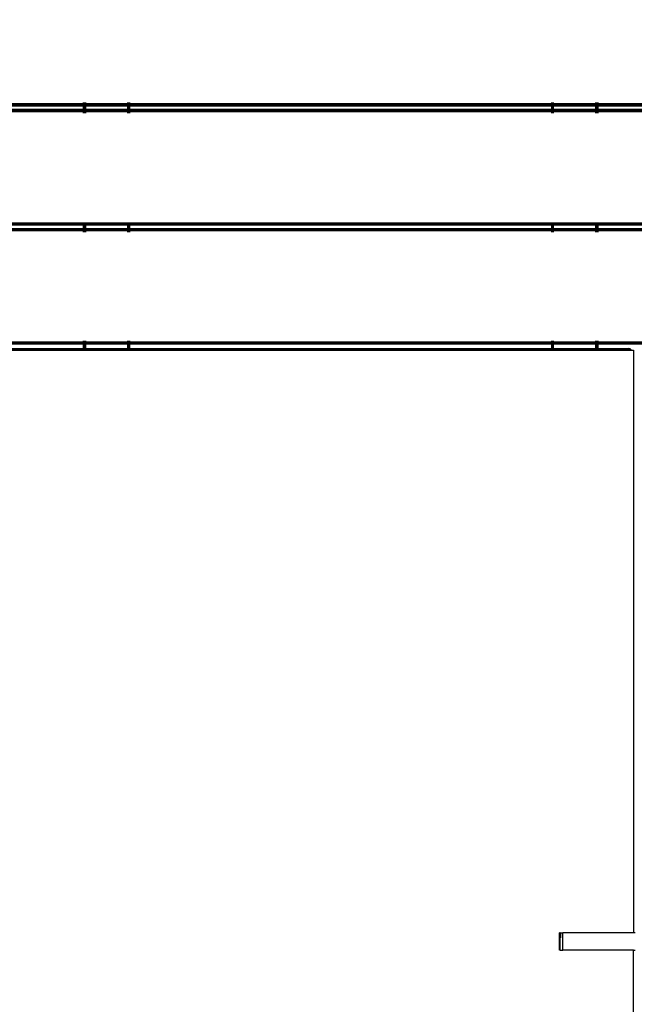
# Model space of a CAD drawing. Units: millimetres. Extents: x 1467 to 17512, y -626 to 11523.
# Drawn here: x 7089 to 7621, y 4780 to 5632 of the extents above; entities that cross this region are included whole.
import ezdxf

# ---------------------------------------------------------------- set-up
doc = ezdxf.new("R2010")
doc.units = ezdxf.units.MM
doc.layers.add('размеры', color=94, linetype='Continuous')
doc.dimstyles.get("Standard").update_dxf_attribs({"dimtxt": 1, "dimasz": 0.18, "dimexe": 0.18, "dimexo": 0.0625, "dimgap": 0.09, "dimtad": 0, "dimtih": 1, "dimtoh": 1, "dimdec": 0, "dimzin": 0, "dimdsep": 46, "dimtxsty": 'Standard', "dimcen": 0.09, "dimadec": 0, "dimazin": 0, "dimtfac": 1, "dimtdec": 4, "dimtofl": 0, "dimtmove": 0, "dimatfit": 3, "dimfxl": 1, "dimtolj": 1, "dimtzin": 0, "dimarcsym": 0})

# ---------------------------------------------------------------- blocks, each defined once
blk = doc.blocks.new('*D15')
at = {"layer": 'Defpoints', "color": 0}
for p in [(4492.06, 10003.22), (8642.77, -625.97), (17322.56, -625.97)]:
    blk.add_point(p, dxfattribs=at)
at = {"layer": 'размеры', "color": 0, "lineweight": -2}
for p, q in [((4498.31, 10003.22), (17340.56, 10003.22)), ((17322.56, 9985.22), (17322.56, 4747.62)), ((17322.56, -607.97), (17322.56, 4629.62)), ((8649.02, -625.97), (17340.56, -625.97))]:
    blk.add_line(p, q, dxfattribs=at)
at = {"layer": 'размеры', "color": 0}
for points in [[(17325.56, 9985.22), (17319.56, 9985.22), (17322.56, 10003.22)], [(17319.56, -607.97), (17325.56, -607.97), (17322.56, -625.97)]]:
    blk.add_solid(points, dxfattribs=at)
at = {"layer": 'размеры', "color": 0, "ltscale": 100, "insert": (17322.56, 4688.62), "char_height": 100, "attachment_point": 5}
blk.add_mtext('\\A1;10630', dxfattribs=at)
blk = doc.blocks.new('*D17')
at = {"layer": 'Defpoints', "color": 0}
for p in [(4959.82, 8094.61), (9745.07, 874.03), (16545.07, 874.03)]:
    blk.add_point(p, dxfattribs=at)
at = {"layer": 'размеры', "color": 0, "lineweight": -2}
for p, q in [((4966.07, 8094.61), (16563.07, 8094.61)), ((16545.07, 8076.61), (16545.07, 4543.32)), ((16545.07, 892.03), (16545.07, 4425.32)), ((9751.32, 874.03), (16563.07, 874.03))]:
    blk.add_line(p, q, dxfattribs=at)
at = {"layer": 'размеры', "color": 0}
for points in [[(16548.07, 8076.61), (16542.07, 8076.61), (16545.07, 8094.61)], [(16542.07, 892.03), (16548.07, 892.03), (16545.07, 874.03)]]:
    blk.add_solid(points, dxfattribs=at)
at = {"layer": 'размеры', "color": 0, "ltscale": 100, "insert": (16545.07, 4484.32), "char_height": 100, "attachment_point": 5}
blk.add_mtext('\\A1;7225', dxfattribs=at)
blk = doc.blocks.new('*D19')
at = {"layer": 'Defpoints', "color": 0}
for p in [(15816.55, 11457.81), (1467.43, 4834.69), (15816.55, 4834.69)]:
    blk.add_point(p, dxfattribs=at)
at = {"layer": 'размеры', "color": 0, "lineweight": -2}
for p, q in [((1467.43, 4840.94), (1467.43, 11475.81)), ((15816.55, 4840.94), (15816.55, 11475.81)), ((1485.43, 11457.81), (8424.65, 11457.81)), ((15798.55, 11457.81), (8859.32, 11457.81))]:
    blk.add_line(p, q, dxfattribs=at)
at = {"layer": 'размеры', "color": 0}
for points in [[(1485.43, 11460.81), (1485.43, 11454.81), (1467.43, 11457.81)], [(15798.55, 11454.81), (15798.55, 11460.81), (15816.55, 11457.81)]]:
    blk.add_solid(points, dxfattribs=at)
at = {"layer": 'размеры', "color": 0, "ltscale": 100, "insert": (8641.99, 11457.81), "char_height": 100, "attachment_point": 5}
blk.add_mtext('\\A1;14350', dxfattribs=at)
blk = doc.blocks.new('*D21')
at = {"layer": 'Defpoints', "color": 0}
for p in [(14619.06, 10877.19), (14619.06, 4877.19), (2967.7, 4781.89)]:
    blk.add_point(p, dxfattribs=at)
at = {"layer": 'размеры', "color": 0, "lineweight": -2}
for p, q in [((2967.7, 4788.14), (2967.7, 10895.19)), ((14619.06, 4883.44), (14619.06, 10895.19)), ((2985.7, 10877.19), (8584.38, 10877.19)), ((14601.06, 10877.19), (9002.38, 10877.19))]:
    blk.add_line(p, q, dxfattribs=at)
at = {"layer": 'размеры', "color": 0}
for points in [[(2985.7, 10880.19), (2985.7, 10874.19), (2967.7, 10877.19)], [(14601.06, 10874.19), (14601.06, 10880.19), (14619.06, 10877.19)]]:
    blk.add_solid(points, dxfattribs=at)
at = {"layer": 'размеры', "color": 0, "ltscale": 100, "insert": (8793.38, 10877.19), "char_height": 100, "attachment_point": 5}
blk.add_mtext('\\A1;11675', dxfattribs=at)

msp = doc.modelspace()

# ---------------------------------------------------------------- linework, layer by layer
for p, q in [((7144.47, 5559.04), (7079.47, 5559.04)), ((7144.47, 5558.69), (7079.47, 5558.69)), ((7144.47, 5558.07), (7079.47, 5558.07)), ((7144.47, 5557.59), (7079.47, 5557.59)), ((7144.47, 5557.42), (7079.47, 5557.42)), ((7144.47, 5557.19), (7079.47, 5557.19)), ((7144.47, 5554.19), (7079.47, 5554.19)), ((7144.47, 5553.96), (7079.47, 5553.96)), ((7144.47, 5553.31), (7079.47, 5553.31)), ((7144.47, 5552.69), (7079.47, 5552.69)), ((7144.47, 5552.34), (7079.47, 5552.34)), ((7144.47, 5559.04), (7144.47, 5560.19)), ((7144.47, 5558.69), (7144.47, 5559.04)), ((7144.87, 5559.04), (7144.47, 5559.04)), ((7144.47, 5558.07), (7144.47, 5558.69)), ((7144.87, 5558.69), (7144.47, 5558.69)), ((7144.47, 5557.59), (7144.47, 5558.07)), ((7144.87, 5558.07), (7144.47, 5558.07)), ((7144.47, 5557.42), (7144.47, 5557.59)), ((7144.87, 5557.59), (7144.47, 5557.59)), ((7144.47, 5557.19), (7144.47, 5557.42)), ((7144.87, 5557.42), (7144.47, 5557.42)), ((7144.47, 5554.19), (7144.47, 5557.19)), ((7144.87, 5557.19), (7144.47, 5557.19)), ((7144.47, 5553.96), (7144.47, 5554.19)), ((7144.87, 5554.19), (7144.47, 5554.19)), ((7144.87, 5553.96), (7144.47, 5553.96)), ((7144.47, 5552.69), (7144.47, 5553.31)), ((7144.87, 5553.31), (7144.47, 5553.31)), ((7144.47, 5552.34), (7144.47, 5552.69)), ((7144.87, 5552.69), (7144.47, 5552.69)), ((7144.47, 5551.19), (7144.47, 5552.34)), ((7144.87, 5552.34), (7144.47, 5552.34)), ((7144.87, 5560.19), (7144.87, 5559.04)), ((7144.87, 5559.04), (7144.87, 5558.69)), ((7145.97, 5559.04), (7144.87, 5559.04)), ((7144.87, 5558.69), (7144.87, 5558.07)), ((7145.97, 5558.69), (7144.87, 5558.69)), ((7144.87, 5558.07), (7144.87, 5557.59)), ((7145.97, 5558.07), (7144.87, 5558.07)), ((7144.87, 5557.59), (7144.87, 5557.42)), ((7145.97, 5557.59), (7144.87, 5557.59)), ((7144.87, 5557.42), (7144.87, 5557.19)), ((7145.97, 5557.42), (7144.87, 5557.42)), ((7144.87, 5557.19), (7144.87, 5554.19)), ((7145.97, 5557.19), (7144.87, 5557.19)), ((7144.87, 5554.19), (7144.87, 5553.96)), ((7145.97, 5554.19), (7144.87, 5554.19)), ((7145.97, 5553.96), (7144.87, 5553.96)), ((7144.87, 5553.31), (7144.87, 5552.69)), ((7145.97, 5553.31), (7144.87, 5553.31)), ((7144.87, 5552.69), (7144.87, 5552.34)), ((7145.97, 5552.69), (7144.87, 5552.69)), ((7144.87, 5552.34), (7144.87, 5551.19)), ((7145.97, 5552.34), (7144.87, 5552.34)), ((7145.97, 5560.19), (7145.97, 5559.04)), ((7145.97, 5559.04), (7145.97, 5558.69)), ((7146.6, 5559.04), (7145.97, 5559.04)), ((7145.97, 5558.69), (7145.97, 5558.07)), ((7146.6, 5558.69), (7145.97, 5558.69)), ((7145.97, 5558.07), (7145.97, 5557.59)), ((7146.6, 5558.07), (7145.97, 5558.07)), ((7145.97, 5557.59), (7145.97, 5557.42)), ((7146.6, 5557.59), (7145.97, 5557.59)), ((7145.97, 5557.42), (7145.97, 5557.19)), ((7146.6, 5557.42), (7145.97, 5557.42)), ((7145.97, 5557.19), (7145.97, 5554.19)), ((7146.6, 5557.19), (7145.97, 5557.19)), ((7145.97, 5554.19), (7145.97, 5553.96)), ((7146.61, 5554.19), (7145.97, 5554.19)), ((7146.61, 5553.96), (7145.97, 5553.96)), ((7145.97, 5553.31), (7145.97, 5552.69)), ((7146.61, 5553.31), (7145.97, 5553.31)), ((7145.97, 5552.69), (7145.97, 5552.34)), ((7146.61, 5552.69), (7145.97, 5552.69)), ((7145.97, 5552.34), (7145.97, 5551.19)), ((7146.61, 5552.34), (7145.97, 5552.34)), ((7146.6, 5559.04), (7146.6, 5560.19)), ((7146.6, 5558.69), (7146.6, 5559.04)), ((7182.97, 5559.04), (7146.6, 5559.04)), ((7146.6, 5558.07), (7146.6, 5558.69)), ((7182.97, 5558.69), (7146.6, 5558.69)), ((7146.6, 5557.59), (7146.6, 5558.07)), ((7182.97, 5558.07), (7146.6, 5558.07)), ((7146.6, 5557.42), (7146.6, 5557.59)), ((7182.97, 5557.59), (7146.6, 5557.59)), ((7146.6, 5557.19), (7146.6, 5557.42)), ((7182.97, 5557.42), (7146.6, 5557.42)), ((7146.61, 5554.19), (7146.6, 5557.19)), ((7182.97, 5557.19), (7146.6, 5557.19)), ((7146.61, 5553.96), (7146.61, 5554.19)), ((7182.97, 5554.19), (7146.61, 5554.19)), ((7182.97, 5553.96), (7146.61, 5553.96)), ((7146.61, 5552.69), (7146.61, 5553.31)), ((7182.97, 5553.31), (7146.61, 5553.31)), ((7146.61, 5552.34), (7146.61, 5552.69)), ((7182.97, 5552.69), (7146.61, 5552.69)), ((7146.61, 5551.19), (7146.61, 5552.34)), ((7182.97, 5552.34), (7146.61, 5552.34)), ((7182.97, 5559.04), (7182.97, 5560.19)), ((7182.97, 5558.69), (7182.97, 5559.04)), ((7184.06, 5559.04), (7182.97, 5559.04)), ((7182.97, 5558.07), (7182.97, 5558.69)), ((7184.06, 5558.69), (7182.97, 5558.69)), ((7182.97, 5557.59), (7182.97, 5558.07)), ((7184.06, 5558.07), (7182.97, 5558.07)), ((7182.97, 5557.42), (7182.97, 5557.59)), ((7184.06, 5557.59), (7182.97, 5557.59)), ((7182.97, 5557.19), (7182.97, 5557.42)), ((7184.06, 5557.42), (7182.97, 5557.42)), ((7182.97, 5554.19), (7182.97, 5557.19)), ((7184.06, 5557.19), (7182.97, 5557.19)), ((7182.97, 5553.96), (7182.97, 5554.19)), ((7184.06, 5554.19), (7182.97, 5554.19)), ((7184.06, 5553.96), (7182.97, 5553.96)), ((7182.97, 5552.69), (7182.97, 5553.31)), ((7184.06, 5553.31), (7182.97, 5553.31)), ((7182.97, 5552.34), (7182.97, 5552.69)), ((7184.06, 5552.69), (7182.97, 5552.69)), ((7182.97, 5551.19), (7182.97, 5552.34)), ((7184.06, 5552.34), (7182.97, 5552.34)), ((7184.06, 5559.04), (7184.06, 5560.19)), ((7184.06, 5558.69), (7184.06, 5559.04)), ((7184.47, 5559.04), (7184.06, 5559.04)), ((7184.06, 5558.07), (7184.06, 5558.69)), ((7184.47, 5558.69), (7184.06, 5558.69)), ((7184.06, 5557.59), (7184.06, 5558.07)), ((7184.47, 5558.07), (7184.06, 5558.07)), ((7184.06, 5557.42), (7184.06, 5557.59)), ((7184.47, 5557.59), (7184.06, 5557.59)), ((7184.06, 5557.19), (7184.06, 5557.42)), ((7184.47, 5557.42), (7184.06, 5557.42)), ((7184.06, 5554.19), (7184.06, 5557.19)), ((7184.47, 5557.19), (7184.06, 5557.19)), ((7184.06, 5553.96), (7184.06, 5554.19)), ((7184.47, 5554.19), (7184.06, 5554.19)), ((7184.47, 5553.96), (7184.06, 5553.96)), ((7184.06, 5552.69), (7184.06, 5553.31)), ((7184.47, 5553.31), (7184.06, 5553.31)), ((7184.06, 5552.34), (7184.06, 5552.69)), ((7184.47, 5552.69), (7184.06, 5552.69)), ((7184.06, 5551.19), (7184.06, 5552.34)), ((7184.47, 5552.34), (7184.06, 5552.34)), ((7184.47, 5560.19), (7184.47, 5559.04)), ((7184.47, 5559.04), (7184.47, 5558.69)), ((7549.47, 5559.04), (7184.47, 5559.04)), ((7184.47, 5558.69), (7184.47, 5558.07)), ((7549.47, 5558.69), (7184.47, 5558.69)), ((7184.47, 5558.07), (7184.47, 5557.59)), ((7549.47, 5558.07), (7184.47, 5558.07)), ((7184.47, 5557.59), (7184.47, 5557.42)), ((7549.47, 5557.59), (7184.47, 5557.59)), ((7184.47, 5557.42), (7184.47, 5557.19)), ((7549.47, 5557.42), (7184.47, 5557.42)), ((7184.47, 5557.19), (7184.47, 5554.19)), ((7549.47, 5557.19), (7184.47, 5557.19)), ((7184.47, 5554.19), (7184.47, 5553.96)), ((7549.47, 5554.19), (7184.47, 5554.19)), ((7549.47, 5553.96), (7184.47, 5553.96)), ((7184.47, 5553.31), (7184.47, 5552.69)), ((7549.47, 5553.31), (7184.47, 5553.31)), ((7184.47, 5552.69), (7184.47, 5552.34)), ((7549.47, 5552.69), (7184.47, 5552.69)), ((7184.47, 5552.34), (7184.47, 5551.19)), ((7549.47, 5552.34), (7184.47, 5552.34)), ((7549.47, 5560.19), (7549.47, 5559.04)), ((7549.47, 5559.04), (7549.47, 5558.69)), ((7549.87, 5559.04), (7549.47, 5559.04)), ((7549.47, 5558.69), (7549.47, 5558.07)), ((7549.87, 5558.69), (7549.47, 5558.69)), ((7549.47, 5558.07), (7549.47, 5557.59)), ((7549.87, 5558.07), (7549.47, 5558.07)), ((7549.47, 5557.59), (7549.47, 5557.42)), ((7549.87, 5557.59), (7549.47, 5557.59)), ((7549.47, 5557.42), (7549.47, 5557.19)), ((7549.87, 5557.42), (7549.47, 5557.42)), ((7549.47, 5557.19), (7549.47, 5554.19)), ((7549.87, 5557.19), (7549.47, 5557.19)), ((7549.47, 5554.19), (7549.47, 5553.96)), ((7549.87, 5554.19), (7549.47, 5554.19)), ((7549.87, 5553.96), (7549.47, 5553.96)), ((7549.47, 5553.31), (7549.47, 5552.69)), ((7549.87, 5553.31), (7549.47, 5553.31)), ((7549.47, 5552.69), (7549.47, 5552.34)), ((7549.87, 5552.69), (7549.47, 5552.69)), ((7549.47, 5552.34), (7549.47, 5551.19)), ((7549.87, 5552.34), (7549.47, 5552.34)), ((7549.87, 5560.19), (7549.87, 5559.04)), ((7549.87, 5559.04), (7549.87, 5558.69)), ((7550.97, 5559.04), (7549.87, 5559.04)), ((7549.87, 5558.69), (7549.87, 5558.07)), ((7550.97, 5558.69), (7549.87, 5558.69)), ((7549.87, 5558.07), (7549.87, 5557.59)), ((7550.97, 5558.07), (7549.87, 5558.07)), ((7549.87, 5557.59), (7549.87, 5557.42)), ((7550.97, 5557.59), (7549.87, 5557.59)), ((7549.87, 5557.42), (7549.87, 5557.19)), ((7550.97, 5557.42), (7549.87, 5557.42)), ((7549.87, 5557.19), (7549.87, 5554.19)), ((7550.97, 5557.19), (7549.87, 5557.19)), ((7549.87, 5554.19), (7549.87, 5553.96)), ((7550.97, 5554.19), (7549.87, 5554.19)), ((7550.97, 5553.96), (7549.87, 5553.96)), ((7549.87, 5553.31), (7549.87, 5552.69)), ((7550.97, 5553.31), (7549.87, 5553.31)), ((7549.87, 5552.69), (7549.87, 5552.34)), ((7550.97, 5552.69), (7549.87, 5552.69)), ((7549.87, 5552.34), (7549.87, 5551.19)), ((7550.97, 5552.34), (7549.87, 5552.34)), ((7550.97, 5560.19), (7550.97, 5559.04)), ((7550.97, 5559.04), (7550.97, 5558.69)), ((7587.97, 5559.04), (7550.97, 5559.04)), ((7550.97, 5558.69), (7550.97, 5558.07)), ((7587.97, 5558.69), (7550.97, 5558.69)), ((7550.97, 5558.07), (7550.97, 5557.59)), ((7587.97, 5558.07), (7550.97, 5558.07)), ((7550.97, 5557.59), (7550.97, 5557.42)), ((7587.97, 5557.59), (7550.97, 5557.59)), ((7550.97, 5557.42), (7550.97, 5557.19)), ((7587.97, 5557.42), (7550.97, 5557.42)), ((7550.97, 5557.19), (7550.97, 5554.19)), ((7587.97, 5557.19), (7550.97, 5557.19)), ((7550.97, 5554.19), (7550.97, 5553.96)), ((7587.97, 5554.19), (7550.97, 5554.19)), ((7587.97, 5553.96), (7550.97, 5553.96)), ((7550.97, 5553.31), (7550.97, 5552.69)), ((7587.97, 5553.31), (7550.97, 5553.31)), ((7550.97, 5552.69), (7550.97, 5552.34)), ((7587.97, 5552.69), (7550.97, 5552.69)), ((7550.97, 5552.34), (7550.97, 5551.19)), ((7587.97, 5552.34), (7550.97, 5552.34)), ((7587.97, 5559.04), (7587.97, 5560.19)), ((7587.97, 5558.69), (7587.97, 5559.04)), ((7588.87, 5559.04), (7587.97, 5559.04)), ((7587.97, 5558.07), (7587.97, 5558.69)), ((7588.87, 5558.69), (7587.97, 5558.69)), ((7587.97, 5557.59), (7587.97, 5558.07)), ((7588.87, 5558.07), (7587.97, 5558.07)), ((7587.97, 5557.42), (7587.97, 5557.59)), ((7588.87, 5557.59), (7587.97, 5557.59)), ((7587.97, 5557.19), (7587.97, 5557.42)), ((7588.87, 5557.42), (7587.97, 5557.42)), ((7587.97, 5554.19), (7587.97, 5557.19)), ((7588.87, 5557.19), (7587.97, 5557.19)), ((7587.97, 5553.96), (7587.97, 5554.19)), ((7588.87, 5554.19), (7587.97, 5554.19)), ((7588.87, 5553.96), (7587.97, 5553.96)), ((7587.97, 5552.69), (7587.97, 5553.31)), ((7588.87, 5553.31), (7587.97, 5553.31)), ((7587.97, 5552.34), (7587.97, 5552.69)), ((7588.87, 5552.69), (7587.97, 5552.69)), ((7587.97, 5551.19), (7587.97, 5552.34)), ((7588.87, 5552.34), (7587.97, 5552.34)), ((7588.87, 5560.19), (7588.87, 5559.04)), ((7588.87, 5559.04), (7588.87, 5558.69)), ((7589.06, 5559.04), (7588.87, 5559.04)), ((7588.87, 5558.69), (7588.87, 5558.07)), ((7589.06, 5558.69), (7588.87, 5558.69)), ((7588.87, 5558.07), (7588.87, 5557.59)), ((7589.06, 5558.07), (7588.87, 5558.07)), ((7588.87, 5557.59), (7588.87, 5557.42)), ((7589.06, 5557.59), (7588.87, 5557.59)), ((7588.87, 5557.42), (7588.87, 5557.19)), ((7589.06, 5557.42), (7588.87, 5557.42)), ((7588.87, 5557.19), (7588.87, 5554.19)), ((7589.06, 5557.19), (7588.87, 5557.19)), ((7588.87, 5554.19), (7588.87, 5553.96)), ((7589.06, 5554.19), (7588.87, 5554.19)), ((7589.06, 5553.96), (7588.87, 5553.96)), ((7588.87, 5553.31), (7588.87, 5552.69)), ((7589.06, 5553.31), (7588.87, 5553.31)), ((7588.87, 5552.69), (7588.87, 5552.34)), ((7589.06, 5552.69), (7588.87, 5552.69)), ((7588.87, 5552.34), (7588.87, 5551.19)), ((7589.06, 5552.34), (7588.87, 5552.34)), ((7589.06, 5559.04), (7589.06, 5560.19)), ((7589.06, 5558.69), (7589.06, 5559.04)), ((7589.47, 5559.04), (7589.06, 5559.04)), ((7589.06, 5558.07), (7589.06, 5558.69)), ((7589.47, 5558.69), (7589.06, 5558.69)), ((7589.06, 5557.59), (7589.06, 5558.07)), ((7589.47, 5558.07), (7589.06, 5558.07)), ((7589.06, 5557.42), (7589.06, 5557.59)), ((7589.47, 5557.59), (7589.06, 5557.59)), ((7589.06, 5557.19), (7589.06, 5557.42)), ((7589.47, 5557.42), (7589.06, 5557.42)), ((7589.06, 5554.19), (7589.06, 5557.19)), ((7589.47, 5557.19), (7589.06, 5557.19)), ((7589.06, 5553.96), (7589.06, 5554.19)), ((7589.47, 5554.19), (7589.06, 5554.19)), ((7589.47, 5553.96), (7589.06, 5553.96)), ((7589.06, 5552.69), (7589.06, 5553.31)), ((7589.47, 5553.31), (7589.06, 5553.31)), ((7589.06, 5552.34), (7589.06, 5552.69)), ((7589.47, 5552.69), (7589.06, 5552.69)), ((7589.06, 5551.19), (7589.06, 5552.34)), ((7589.47, 5552.34), (7589.06, 5552.34)), ((7589.47, 5560.19), (7589.47, 5559.04)), ((7589.47, 5559.04), (7589.47, 5558.69)), ((7654.47, 5559.04), (7589.47, 5559.04)), ((7589.47, 5558.69), (7589.47, 5558.07)), ((7654.47, 5558.69), (7589.47, 5558.69)), ((7589.47, 5558.07), (7589.47, 5557.59)), ((7654.47, 5558.07), (7589.47, 5558.07)), ((7589.47, 5557.59), (7589.47, 5557.42)), ((7654.47, 5557.59), (7589.47, 5557.59)), ((7589.47, 5557.42), (7589.47, 5557.19)), ((7654.47, 5557.42), (7589.47, 5557.42)), ((7589.47, 5557.19), (7589.47, 5554.19)), ((7654.47, 5557.19), (7589.47, 5557.19)), ((7589.47, 5554.19), (7589.47, 5553.96)), ((7654.47, 5554.19), (7589.47, 5554.19)), ((7654.47, 5553.96), (7589.47, 5553.96)), ((7589.47, 5553.31), (7589.47, 5552.69)), ((7654.47, 5553.31), (7589.47, 5553.31)), ((7589.47, 5552.69), (7589.47, 5552.34)), ((7654.47, 5552.69), (7589.47, 5552.69)), ((7589.47, 5552.34), (7589.47, 5551.19)), ((7654.47, 5552.34), (7589.47, 5552.34)), ((7144.47, 5456.04), (7079.47, 5456.04)), ((7144.47, 5455.69), (7079.47, 5455.69)), ((7144.47, 5455.07), (7079.47, 5455.07)), ((7144.47, 5454.59), (7079.47, 5454.59)), ((7144.47, 5454.42), (7079.47, 5454.42)), ((7144.47, 5454.19), (7079.47, 5454.19)), ((7144.47, 5451.19), (7079.47, 5451.19)), ((7144.47, 5450.96), (7079.47, 5450.96)), ((7144.47, 5450.79), (7079.47, 5450.79)), ((7144.47, 5450.31), (7079.47, 5450.31)), ((7144.47, 5455.69), (7144.47, 5456.04)), ((7144.87, 5456.04), (7144.47, 5456.04)), ((7144.47, 5455.07), (7144.47, 5455.69)), ((7144.87, 5455.69), (7144.47, 5455.69)), ((7144.47, 5454.59), (7144.47, 5455.07)), ((7144.87, 5455.07), (7144.47, 5455.07)), ((7144.47, 5454.42), (7144.47, 5454.59)), ((7144.87, 5454.59), (7144.47, 5454.59)), ((7144.47, 5454.19), (7144.47, 5454.42)), ((7144.87, 5454.42), (7144.47, 5454.42)), ((7144.47, 5451.19), (7144.47, 5454.19)), ((7144.87, 5454.19), (7144.47, 5454.19)), ((7144.47, 5450.96), (7144.47, 5451.19)), ((7144.87, 5451.19), (7144.47, 5451.19)), ((7144.47, 5450.79), (7144.47, 5450.96)), ((7144.87, 5450.96), (7144.47, 5450.96)), ((7144.47, 5450.31), (7144.47, 5450.79)), ((7144.87, 5450.79), (7144.47, 5450.79)), ((7144.87, 5450.31), (7144.47, 5450.31)), ((7144.87, 5456.04), (7144.87, 5455.69)), ((7145.97, 5456.04), (7144.87, 5456.04)), ((7144.87, 5455.69), (7144.87, 5455.07)), ((7145.97, 5455.69), (7144.87, 5455.69)), ((7144.87, 5455.07), (7144.87, 5454.59)), ((7145.97, 5455.07), (7144.87, 5455.07)), ((7144.87, 5454.59), (7144.87, 5454.42)), ((7145.97, 5454.59), (7144.87, 5454.59)), ((7144.87, 5454.42), (7144.87, 5454.19)), ((7145.97, 5454.42), (7144.87, 5454.42)), ((7144.87, 5454.19), (7144.87, 5451.19)), ((7145.97, 5454.19), (7144.87, 5454.19)), ((7144.87, 5451.19), (7144.87, 5450.96)), ((7145.97, 5451.19), (7144.87, 5451.19)), ((7144.87, 5450.96), (7144.87, 5450.79)), ((7145.97, 5450.96), (7144.87, 5450.96)), ((7144.87, 5450.79), (7144.87, 5450.31)), ((7145.97, 5450.79), (7144.87, 5450.79)), ((7145.97, 5450.31), (7144.87, 5450.31)), ((7145.97, 5456.04), (7145.97, 5455.69)), ((7146.65, 5456.04), (7145.97, 5456.04)), ((7145.97, 5455.69), (7145.97, 5455.07)), ((7146.65, 5455.69), (7145.97, 5455.69)), ((7145.97, 5455.07), (7145.97, 5454.59)), ((7146.65, 5455.07), (7145.97, 5455.07)), ((7145.97, 5454.59), (7145.97, 5454.42)), ((7146.65, 5454.59), (7145.97, 5454.59)), ((7145.97, 5454.42), (7145.97, 5454.19)), ((7146.65, 5454.42), (7145.97, 5454.42)), ((7145.97, 5454.19), (7145.97, 5451.19)), ((7146.65, 5454.19), (7145.97, 5454.19)), ((7145.97, 5451.19), (7145.97, 5450.96)), ((7146.65, 5451.19), (7145.97, 5451.19)), ((7145.97, 5450.96), (7145.97, 5450.79)), ((7146.65, 5450.96), (7145.97, 5450.96)), ((7145.97, 5450.79), (7145.97, 5450.31)), ((7146.65, 5450.79), (7145.97, 5450.79)), ((7146.65, 5450.31), (7145.97, 5450.31)), ((7146.65, 5455.69), (7146.65, 5456.04)), ((7182.97, 5456.04), (7146.65, 5456.04)), ((7146.65, 5455.07), (7146.65, 5455.69)), ((7182.97, 5455.69), (7146.65, 5455.69)), ((7146.65, 5454.59), (7146.65, 5455.07)), ((7182.97, 5455.07), (7146.65, 5455.07)), ((7146.65, 5454.42), (7146.65, 5454.59)), ((7182.97, 5454.59), (7146.65, 5454.59)), ((7146.65, 5454.19), (7146.65, 5454.42)), ((7182.97, 5454.42), (7146.65, 5454.42)), ((7146.65, 5451.19), (7146.65, 5454.19)), ((7182.97, 5454.19), (7146.65, 5454.19)), ((7146.65, 5450.96), (7146.65, 5451.19)), ((7182.97, 5451.19), (7146.65, 5451.19)), ((7146.65, 5450.79), (7146.65, 5450.96)), ((7182.97, 5450.96), (7146.65, 5450.96)), ((7146.65, 5450.31), (7146.65, 5450.79)), ((7182.97, 5450.79), (7146.65, 5450.79)), ((7182.97, 5450.31), (7146.65, 5450.31)), ((7182.97, 5455.69), (7182.97, 5456.04)), ((7184.06, 5456.04), (7182.97, 5456.04)), ((7182.97, 5455.07), (7182.97, 5455.69)), ((7184.06, 5455.69), (7182.97, 5455.69)), ((7182.97, 5454.59), (7182.97, 5455.07)), ((7184.06, 5455.07), (7182.97, 5455.07)), ((7182.97, 5454.42), (7182.97, 5454.59)), ((7184.06, 5454.59), (7182.97, 5454.59)), ((7182.97, 5454.19), (7182.97, 5454.42)), ((7184.06, 5454.42), (7182.97, 5454.42)), ((7182.97, 5451.19), (7182.97, 5454.19)), ((7184.06, 5454.19), (7182.97, 5454.19)), ((7182.97, 5450.96), (7182.97, 5451.19)), ((7184.06, 5451.19), (7182.97, 5451.19)), ((7182.97, 5450.79), (7182.97, 5450.96)), ((7184.06, 5450.96), (7182.97, 5450.96)), ((7182.97, 5450.31), (7182.97, 5450.79)), ((7184.06, 5450.79), (7182.97, 5450.79)), ((7184.06, 5450.31), (7182.97, 5450.31)), ((7184.06, 5455.69), (7184.06, 5456.04)), ((7184.47, 5456.04), (7184.06, 5456.04)), ((7184.06, 5455.07), (7184.06, 5455.69)), ((7184.47, 5455.69), (7184.06, 5455.69)), ((7184.06, 5454.59), (7184.06, 5455.07)), ((7184.47, 5455.07), (7184.06, 5455.07)), ((7184.06, 5454.42), (7184.06, 5454.59)), ((7184.47, 5454.59), (7184.06, 5454.59)), ((7184.06, 5454.19), (7184.06, 5454.42)), ((7184.47, 5454.42), (7184.06, 5454.42)), ((7184.06, 5451.19), (7184.06, 5454.19)), ((7184.47, 5454.19), (7184.06, 5454.19)), ((7184.06, 5450.96), (7184.06, 5451.19)), ((7184.47, 5451.19), (7184.06, 5451.19)), ((7184.06, 5450.79), (7184.06, 5450.96)), ((7184.47, 5450.96), (7184.06, 5450.96)), ((7184.06, 5450.31), (7184.06, 5450.79)), ((7184.47, 5450.79), (7184.06, 5450.79)), ((7184.47, 5450.31), (7184.06, 5450.31)), ((7184.47, 5456.04), (7184.47, 5455.69)), ((7549.47, 5456.04), (7184.47, 5456.04)), ((7184.47, 5455.69), (7184.47, 5455.07)), ((7549.47, 5455.69), (7184.47, 5455.69)), ((7184.47, 5455.07), (7184.47, 5454.59)), ((7549.47, 5455.07), (7184.47, 5455.07)), ((7184.47, 5454.59), (7184.47, 5454.42)), ((7549.47, 5454.59), (7184.47, 5454.59)), ((7184.47, 5454.42), (7184.47, 5454.19)), ((7549.47, 5454.42), (7184.47, 5454.42)), ((7184.47, 5454.19), (7184.47, 5451.19)), ((7549.47, 5454.19), (7184.47, 5454.19)), ((7184.47, 5451.19), (7184.47, 5450.96)), ((7549.47, 5451.19), (7184.47, 5451.19)), ((7184.47, 5450.96), (7184.47, 5450.79)), ((7549.47, 5450.96), (7184.47, 5450.96)), ((7184.47, 5450.79), (7184.47, 5450.31)), ((7549.47, 5450.79), (7184.47, 5450.79)), ((7549.47, 5450.31), (7184.47, 5450.31)), ((7549.47, 5456.04), (7549.47, 5455.69)), ((7549.87, 5456.04), (7549.47, 5456.04)), ((7549.47, 5455.69), (7549.47, 5455.07)), ((7549.87, 5455.69), (7549.47, 5455.69)), ((7549.47, 5455.07), (7549.47, 5454.59)), ((7549.87, 5455.07), (7549.47, 5455.07)), ((7549.47, 5454.59), (7549.47, 5454.42)), ((7549.87, 5454.59), (7549.47, 5454.59)), ((7549.47, 5454.42), (7549.47, 5454.19)), ((7549.87, 5454.42), (7549.47, 5454.42)), ((7549.47, 5454.19), (7549.47, 5451.19)), ((7549.87, 5454.19), (7549.47, 5454.19)), ((7549.47, 5451.19), (7549.47, 5450.96)), ((7549.87, 5451.19), (7549.47, 5451.19)), ((7549.47, 5450.96), (7549.47, 5450.79)), ((7549.87, 5450.96), (7549.47, 5450.96)), ((7549.47, 5450.79), (7549.47, 5450.31)), ((7549.87, 5450.79), (7549.47, 5450.79)), ((7549.87, 5450.31), (7549.47, 5450.31)), ((7549.87, 5456.04), (7549.87, 5455.69)), ((7550.97, 5456.04), (7549.87, 5456.04)), ((7549.87, 5455.69), (7549.87, 5455.07)), ((7550.97, 5455.69), (7549.87, 5455.69)), ((7549.87, 5455.07), (7549.87, 5454.59)), ((7550.97, 5455.07), (7549.87, 5455.07)), ((7549.87, 5454.59), (7549.87, 5454.42)), ((7550.97, 5454.59), (7549.87, 5454.59)), ((7549.87, 5454.42), (7549.87, 5454.19)), ((7550.97, 5454.42), (7549.87, 5454.42)), ((7549.87, 5454.19), (7549.87, 5451.19)), ((7550.97, 5454.19), (7549.87, 5454.19)), ((7549.87, 5451.19), (7549.87, 5450.96)), ((7550.97, 5451.19), (7549.87, 5451.19)), ((7549.87, 5450.96), (7549.87, 5450.79)), ((7550.97, 5450.96), (7549.87, 5450.96)), ((7549.87, 5450.79), (7549.87, 5450.31)), ((7550.97, 5450.79), (7549.87, 5450.79)), ((7550.97, 5450.31), (7549.87, 5450.31)), ((7550.97, 5456.04), (7550.97, 5455.69)), ((7587.97, 5456.04), (7550.97, 5456.04)), ((7550.97, 5455.69), (7550.97, 5455.07)), ((7587.97, 5455.69), (7550.97, 5455.69)), ((7550.97, 5455.07), (7550.97, 5454.59)), ((7587.97, 5455.07), (7550.97, 5455.07)), ((7550.97, 5454.59), (7550.97, 5454.42)), ((7587.97, 5454.59), (7550.97, 5454.59)), ((7550.97, 5454.42), (7550.97, 5454.19)), ((7587.97, 5454.42), (7550.97, 5454.42)), ((7550.97, 5454.19), (7550.97, 5451.19)), ((7587.97, 5454.19), (7550.97, 5454.19)), ((7550.97, 5451.19), (7550.97, 5450.96)), ((7587.97, 5451.19), (7550.97, 5451.19)), ((7550.97, 5450.96), (7550.97, 5450.79)), ((7587.97, 5450.96), (7550.97, 5450.96)), ((7550.97, 5450.79), (7550.97, 5450.31)), ((7587.97, 5450.79), (7550.97, 5450.79)), ((7587.97, 5450.31), (7550.97, 5450.31)), ((7587.97, 5455.69), (7587.97, 5456.04)), ((7588.87, 5456.04), (7587.97, 5456.04)), ((7587.97, 5455.07), (7587.97, 5455.69)), ((7588.87, 5455.69), (7587.97, 5455.69)), ((7587.97, 5454.59), (7587.97, 5455.07)), ((7588.87, 5455.07), (7587.97, 5455.07)), ((7587.97, 5454.42), (7587.97, 5454.59)), ((7588.87, 5454.59), (7587.97, 5454.59)), ((7587.97, 5454.19), (7587.97, 5454.42)), ((7588.87, 5454.42), (7587.97, 5454.42)), ((7587.97, 5451.19), (7587.97, 5454.19)), ((7588.87, 5454.19), (7587.97, 5454.19)), ((7587.97, 5450.96), (7587.97, 5451.19)), ((7588.87, 5451.19), (7587.97, 5451.19)), ((7587.97, 5450.79), (7587.97, 5450.96)), ((7588.87, 5450.96), (7587.97, 5450.96)), ((7587.97, 5450.31), (7587.97, 5450.79)), ((7588.87, 5450.79), (7587.97, 5450.79)), ((7588.87, 5450.31), (7587.97, 5450.31)), ((7588.87, 5456.04), (7588.87, 5455.69)), ((7589.06, 5456.04), (7588.87, 5456.04)), ((7588.87, 5455.69), (7588.87, 5455.07)), ((7589.06, 5455.69), (7588.87, 5455.69)), ((7588.87, 5455.07), (7588.87, 5454.59)), ((7589.06, 5455.07), (7588.87, 5455.07)), ((7588.87, 5454.59), (7588.87, 5454.42)), ((7589.06, 5454.59), (7588.87, 5454.59)), ((7588.87, 5454.42), (7588.87, 5454.19)), ((7589.06, 5454.42), (7588.87, 5454.42)), ((7588.87, 5454.19), (7588.87, 5451.19)), ((7589.06, 5454.19), (7588.87, 5454.19)), ((7588.87, 5451.19), (7588.87, 5450.96)), ((7589.06, 5451.19), (7588.87, 5451.19)), ((7588.87, 5450.96), (7588.87, 5450.79)), ((7589.06, 5450.96), (7588.87, 5450.96)), ((7588.87, 5450.79), (7588.87, 5450.31)), ((7589.06, 5450.79), (7588.87, 5450.79)), ((7589.06, 5450.31), (7588.87, 5450.31)), ((7589.06, 5455.69), (7589.06, 5456.04)), ((7589.47, 5456.04), (7589.06, 5456.04)), ((7589.06, 5455.07), (7589.06, 5455.69)), ((7589.47, 5455.69), (7589.06, 5455.69)), ((7589.06, 5454.59), (7589.06, 5455.07)), ((7589.47, 5455.07), (7589.06, 5455.07)), ((7589.06, 5454.42), (7589.06, 5454.59)), ((7589.47, 5454.59), (7589.06, 5454.59)), ((7589.06, 5454.19), (7589.06, 5454.42)), ((7589.47, 5454.42), (7589.06, 5454.42)), ((7589.06, 5451.19), (7589.06, 5454.19)), ((7589.47, 5454.19), (7589.06, 5454.19)), ((7589.06, 5450.96), (7589.06, 5451.19)), ((7589.47, 5451.19), (7589.06, 5451.19)), ((7589.06, 5450.79), (7589.06, 5450.96)), ((7589.47, 5450.96), (7589.06, 5450.96)), ((7589.06, 5450.31), (7589.06, 5450.79)), ((7589.47, 5450.79), (7589.06, 5450.79)), ((7589.47, 5450.31), (7589.06, 5450.31)), ((7589.47, 5456.04), (7589.47, 5455.69)), ((7654.47, 5456.04), (7589.47, 5456.04)), ((7589.47, 5455.69), (7589.47, 5455.07)), ((7654.47, 5455.69), (7589.47, 5455.69)), ((7589.47, 5455.07), (7589.47, 5454.59)), ((7654.47, 5455.07), (7589.47, 5455.07)), ((7589.47, 5454.59), (7589.47, 5454.42)), ((7654.47, 5454.59), (7589.47, 5454.59)), ((7589.47, 5454.42), (7589.47, 5454.19)), ((7654.47, 5454.42), (7589.47, 5454.42)), ((7589.47, 5454.19), (7589.47, 5451.19)), ((7654.47, 5454.19), (7589.47, 5454.19)), ((7589.47, 5451.19), (7589.47, 5450.96)), ((7654.47, 5451.19), (7589.47, 5451.19)), ((7589.47, 5450.96), (7589.47, 5450.79)), ((7654.47, 5450.96), (7589.47, 5450.96)), ((7589.47, 5450.79), (7589.47, 5450.31)), ((7654.47, 5450.79), (7589.47, 5450.79)), ((7654.47, 5450.31), (7589.47, 5450.31)), ((7144.47, 5449.34), (7079.47, 5449.34)), ((7144.47, 5448.19), (7144.47, 5449.34)), ((7144.87, 5449.34), (7144.47, 5449.34)), ((7144.87, 5449.34), (7144.87, 5448.19)), ((7145.97, 5449.34), (7144.87, 5449.34)), ((7145.97, 5449.34), (7145.97, 5448.19)), ((7146.65, 5449.34), (7145.97, 5449.34)), ((7146.65, 5448.19), (7146.65, 5449.34)), ((7182.97, 5449.34), (7146.65, 5449.34)), ((7182.97, 5448.19), (7182.97, 5449.34)), ((7184.06, 5449.34), (7182.97, 5449.34)), ((7184.06, 5448.19), (7184.06, 5449.34)), ((7184.47, 5449.34), (7184.06, 5449.34)), ((7184.47, 5449.34), (7184.47, 5448.19)), ((7549.47, 5449.34), (7184.47, 5449.34)), ((7549.47, 5449.34), (7549.47, 5448.19)), ((7549.87, 5449.34), (7549.47, 5449.34)), ((7549.87, 5449.34), (7549.87, 5448.19)), ((7550.97, 5449.34), (7549.87, 5449.34)), ((7550.97, 5449.34), (7550.97, 5448.19)), ((7587.97, 5449.34), (7550.97, 5449.34)), ((7587.97, 5448.19), (7587.97, 5449.34)), ((7588.87, 5449.34), (7587.97, 5449.34)), ((7588.87, 5449.34), (7588.87, 5448.19)), ((7589.06, 5449.34), (7588.87, 5449.34)), ((7589.06, 5448.19), (7589.06, 5449.34)), ((7589.47, 5449.34), (7589.06, 5449.34)), ((7589.47, 5449.34), (7589.47, 5448.19)), ((7654.47, 5449.34), (7589.47, 5449.34)), ((7144.47, 5353.04), (7079.47, 5353.04)), ((7144.47, 5352.07), (7079.47, 5352.07)), ((7144.47, 5351.59), (7079.47, 5351.59)), ((7144.47, 5351.42), (7079.47, 5351.42)), ((7144.47, 5351.19), (7079.47, 5351.19)), ((7144.47, 5353.04), (7144.47, 5354.19)), ((7144.87, 5353.04), (7144.47, 5353.04)), ((7144.87, 5352.07), (7144.47, 5352.07)), ((7144.47, 5351.59), (7144.47, 5352.07)), ((7144.47, 5351.42), (7144.47, 5351.59)), ((7144.87, 5351.59), (7144.47, 5351.59)), ((7144.47, 5351.19), (7144.47, 5351.42)), ((7144.87, 5351.42), (7144.47, 5351.42)), ((7144.47, 5347.69), (7144.47, 5351.19)), ((7144.87, 5351.19), (7144.47, 5351.19)), ((7144.87, 5354.19), (7144.87, 5353.04)), ((7145.97, 5353.04), (7144.87, 5353.04)), ((7144.87, 5352.07), (7144.87, 5351.59)), ((7145.97, 5352.07), (7144.87, 5352.07)), ((7144.87, 5351.59), (7144.87, 5351.42)), ((7145.97, 5351.59), (7144.87, 5351.59)), ((7144.87, 5351.42), (7144.87, 5351.19)), ((7145.97, 5351.42), (7144.87, 5351.42)), ((7144.87, 5351.19), (7144.87, 5347.69)), ((7145.97, 5351.19), (7144.87, 5351.19)), ((7145.97, 5354.19), (7145.97, 5353.04)), ((7146.69, 5353.04), (7145.97, 5353.04)), ((7145.97, 5352.07), (7145.97, 5351.59)), ((7146.69, 5352.07), (7145.97, 5352.07)), ((7145.97, 5351.59), (7145.97, 5351.42)), ((7146.69, 5351.59), (7145.97, 5351.59)), ((7145.97, 5351.42), (7145.97, 5351.19)), ((7146.69, 5351.42), (7145.97, 5351.42)), ((7145.97, 5351.19), (7145.97, 5347.69)), ((7146.69, 5351.19), (7145.97, 5351.19)), ((7146.69, 5353.04), (7146.69, 5354.19)), ((7182.97, 5353.04), (7146.69, 5353.04)), ((7182.97, 5352.07), (7146.69, 5352.07)), ((7146.69, 5351.59), (7146.69, 5352.07)), ((7146.69, 5351.42), (7146.69, 5351.59)), ((7182.97, 5351.59), (7146.69, 5351.59)), ((7146.69, 5351.19), (7146.69, 5351.42)), ((7182.97, 5351.42), (7146.69, 5351.42)), ((7146.69, 5347.69), (7146.69, 5351.19)), ((7182.97, 5351.19), (7146.69, 5351.19)), ((7182.97, 5353.04), (7182.97, 5354.19)), ((7184.06, 5353.04), (7182.97, 5353.04)), ((7182.97, 5351.59), (7182.97, 5352.07)), ((7184.06, 5352.07), (7182.97, 5352.07)), ((7182.97, 5351.42), (7182.97, 5351.59)), ((7184.06, 5351.59), (7182.97, 5351.59)), ((7182.97, 5351.19), (7182.97, 5351.42)), ((7184.06, 5351.42), (7182.97, 5351.42)), ((7182.97, 5347.69), (7182.97, 5351.19)), ((7184.06, 5351.19), (7182.97, 5351.19)), ((7184.06, 5353.04), (7184.06, 5354.19)), ((7184.47, 5353.04), (7184.06, 5353.04)), ((7184.06, 5351.59), (7184.06, 5352.07)), ((7184.47, 5352.07), (7184.06, 5352.07)), ((7184.06, 5351.42), (7184.06, 5351.59)), ((7184.47, 5351.59), (7184.06, 5351.59)), ((7184.06, 5351.19), (7184.06, 5351.42)), ((7184.47, 5351.42), (7184.06, 5351.42)), ((7184.06, 5347.69), (7184.06, 5351.19)), ((7184.47, 5351.19), (7184.06, 5351.19)), ((7184.47, 5354.19), (7184.47, 5353.04)), ((7549.47, 5353.04), (7184.47, 5353.04)), ((7549.47, 5352.07), (7184.47, 5352.07)), ((7184.47, 5352.07), (7184.47, 5351.59)), ((7184.47, 5351.59), (7184.47, 5351.42)), ((7549.47, 5351.59), (7184.47, 5351.59)), ((7184.47, 5351.42), (7184.47, 5351.19)), ((7549.47, 5351.42), (7184.47, 5351.42)), ((7184.47, 5351.19), (7184.47, 5347.69)), ((7549.47, 5351.19), (7184.47, 5351.19)), ((7549.47, 5354.19), (7549.47, 5353.04)), ((7549.87, 5353.04), (7549.47, 5353.04)), ((7549.47, 5352.07), (7549.47, 5351.59)), ((7549.87, 5352.07), (7549.47, 5352.07)), ((7549.47, 5351.59), (7549.47, 5351.42)), ((7549.87, 5351.59), (7549.47, 5351.59)), ((7549.47, 5351.42), (7549.47, 5351.19)), ((7549.87, 5351.42), (7549.47, 5351.42)), ((7549.47, 5351.19), (7549.47, 5347.69)), ((7549.87, 5351.19), (7549.47, 5351.19)), ((7549.87, 5354.19), (7549.87, 5353.04)), ((7550.97, 5353.04), (7549.87, 5353.04)), ((7550.97, 5352.07), (7549.87, 5352.07)), ((7549.87, 5352.07), (7549.87, 5351.59)), ((7549.87, 5351.59), (7549.87, 5351.42)), ((7550.97, 5351.59), (7549.87, 5351.59)), ((7549.87, 5351.42), (7549.87, 5351.19)), ((7550.97, 5351.42), (7549.87, 5351.42)), ((7549.87, 5351.19), (7549.87, 5347.69)), ((7550.97, 5351.19), (7549.87, 5351.19)), ((7550.97, 5354.19), (7550.97, 5353.04)), ((7587.97, 5353.04), (7550.97, 5353.04)), ((7587.97, 5352.07), (7550.97, 5352.07)), ((7550.97, 5352.07), (7550.97, 5351.59)), ((7550.97, 5351.59), (7550.97, 5351.42)), ((7587.97, 5351.59), (7550.97, 5351.59)), ((7550.97, 5351.42), (7550.97, 5351.19)), ((7587.97, 5351.42), (7550.97, 5351.42)), ((7550.97, 5351.19), (7550.97, 5347.69)), ((7587.97, 5351.19), (7550.97, 5351.19)), ((7587.97, 5353.04), (7587.97, 5354.19)), ((7588.87, 5353.04), (7587.97, 5353.04)), ((7587.97, 5351.59), (7587.97, 5352.07)), ((7588.87, 5352.07), (7587.97, 5352.07)), ((7587.97, 5351.42), (7587.97, 5351.59)), ((7588.87, 5351.59), (7587.97, 5351.59)), ((7587.97, 5351.19), (7587.97, 5351.42)), ((7588.87, 5351.42), (7587.97, 5351.42)), ((7587.97, 5347.69), (7587.97, 5351.19)), ((7588.87, 5351.19), (7587.97, 5351.19)), ((7588.87, 5354.19), (7588.87, 5353.04)), ((7589.06, 5353.04), (7588.87, 5353.04)), ((7588.87, 5352.07), (7588.87, 5351.59)), ((7589.06, 5352.07), (7588.87, 5352.07)), ((7588.87, 5351.59), (7588.87, 5351.42)), ((7589.06, 5351.59), (7588.87, 5351.59)), ((7588.87, 5351.42), (7588.87, 5351.19)), ((7589.06, 5351.42), (7588.87, 5351.42)), ((7588.87, 5351.19), (7588.87, 5347.69)), ((7589.06, 5351.19), (7588.87, 5351.19)), ((7589.06, 5353.04), (7589.06, 5354.19)), ((7589.47, 5353.04), (7589.06, 5353.04)), ((7589.06, 5351.59), (7589.06, 5352.07)), ((7589.47, 5352.07), (7589.06, 5352.07)), ((7589.06, 5351.42), (7589.06, 5351.59)), ((7589.47, 5351.59), (7589.06, 5351.59)), ((7589.06, 5351.19), (7589.06, 5351.42)), ((7589.47, 5351.42), (7589.06, 5351.42)), ((7589.06, 5347.69), (7589.06, 5351.19)), ((7589.47, 5351.19), (7589.06, 5351.19)), ((7589.47, 5354.19), (7589.47, 5353.04)), ((7654.47, 5353.04), (7589.47, 5353.04)), ((7589.47, 5352.07), (7589.47, 5351.59)), ((7654.47, 5352.07), (7589.47, 5352.07)), ((7589.47, 5351.59), (7589.47, 5351.42)), ((7654.47, 5351.59), (7589.47, 5351.59)), ((7589.47, 5351.42), (7589.47, 5351.19)), ((7654.47, 5351.42), (7589.47, 5351.42)), ((7589.47, 5351.19), (7589.47, 5347.69)), ((7654.47, 5351.19), (7589.47, 5351.19)), ((7079.47, 5347.69), (7144.47, 5347.69)), ((7079.47, 5347.26), (7144.47, 5347.26)), ((7144.47, 5346.19), (7079.47, 5346.19)), ((7079.47, 5346.13), (7144.47, 5346.13)), ((7144.47, 5347.69), (7144.87, 5347.69)), ((7144.47, 5347.26), (7144.47, 5347.69)), ((7144.47, 5346.19), (7144.47, 5347.26)), ((7144.47, 5347.26), (7144.87, 5347.26)), ((7144.47, 5346.13), (7144.47, 5346.19)), ((7144.87, 5346.19), (7144.47, 5346.19)), ((7144.47, 5346.13), (7144.87, 5346.13)), ((7144.87, 5347.69), (7145.97, 5347.69)), ((7144.87, 5347.26), (7144.87, 5347.69)), ((7144.87, 5347.26), (7144.87, 5346.19)), ((7144.87, 5347.26), (7145.97, 5347.26)), ((7144.87, 5346.19), (7144.87, 5346.13)), ((7145.97, 5346.19), (7144.87, 5346.19)), ((7144.87, 5346.13), (7145.97, 5346.13)), ((7145.97, 5347.69), (7146.69, 5347.69)), ((7145.97, 5347.26), (7145.97, 5347.69)), ((7145.97, 5347.26), (7145.97, 5346.19)), ((7145.97, 5347.26), (7146.69, 5347.26)), ((7145.97, 5346.19), (7145.97, 5346.13)), ((7146.69, 5346.19), (7145.97, 5346.19)), ((7145.97, 5346.13), (7146.69, 5346.13)), ((7146.69, 5347.69), (7182.97, 5347.69)), ((7146.69, 5347.26), (7146.69, 5347.69)), ((7146.69, 5346.19), (7146.69, 5347.26)), ((7146.69, 5347.26), (7182.97, 5347.26)), ((7146.69, 5346.13), (7146.69, 5346.19)), ((7182.97, 5346.19), (7146.69, 5346.19)), ((7146.69, 5346.13), (7182.97, 5346.13)), ((7182.97, 5347.69), (7184.06, 5347.69)), ((7182.97, 5347.26), (7182.97, 5347.69)), ((7182.97, 5346.19), (7182.97, 5347.26)), ((7182.97, 5347.26), (7184.06, 5347.26)), ((7182.97, 5346.13), (7182.97, 5346.19)), ((7184.06, 5346.19), (7182.97, 5346.19)), ((7182.97, 5346.13), (7184.06, 5346.13)), ((7184.06, 5347.69), (7184.47, 5347.69)), ((7184.06, 5347.26), (7184.06, 5347.69)), ((7184.06, 5346.19), (7184.06, 5347.26)), ((7184.06, 5347.26), (7184.47, 5347.26)), ((7184.06, 5346.13), (7184.06, 5346.19)), ((7184.47, 5346.19), (7184.06, 5346.19)), ((7184.06, 5346.13), (7184.47, 5346.13)), ((7184.47, 5347.69), (7549.47, 5347.69)), ((7184.47, 5347.26), (7184.47, 5347.69)), ((7184.47, 5347.26), (7184.47, 5346.19)), ((7184.47, 5347.26), (7549.47, 5347.26)), ((7184.47, 5346.19), (7184.47, 5346.13)), ((7549.47, 5346.19), (7184.47, 5346.19)), ((7184.47, 5346.13), (7549.47, 5346.13)), ((7549.47, 5347.69), (7549.87, 5347.69)), ((7549.47, 5347.26), (7549.47, 5347.69)), ((7549.47, 5347.26), (7549.47, 5346.19)), ((7549.47, 5347.26), (7549.87, 5347.26)), ((7549.47, 5346.19), (7549.47, 5346.13)), ((7549.87, 5346.19), (7549.47, 5346.19)), ((7549.47, 5346.13), (7549.87, 5346.13)), ((7549.87, 5347.69), (7550.97, 5347.69)), ((7549.87, 5347.26), (7549.87, 5347.69)), ((7549.87, 5347.26), (7549.87, 5346.19)), ((7549.87, 5347.26), (7550.97, 5347.26)), ((7549.87, 5346.19), (7549.87, 5346.13)), ((7550.97, 5346.19), (7549.87, 5346.19)), ((7549.87, 5346.13), (7550.97, 5346.13)), ((7550.97, 5347.69), (7587.97, 5347.69)), ((7550.97, 5347.26), (7550.97, 5347.69)), ((7550.97, 5347.26), (7550.97, 5346.19)), ((7550.97, 5347.26), (7587.97, 5347.26)), ((7550.97, 5346.19), (7550.97, 5346.13)), ((7587.97, 5346.19), (7550.97, 5346.19)), ((7550.97, 5346.13), (7587.97, 5346.13)), ((7587.97, 5347.69), (7588.87, 5347.69)), ((7587.97, 5347.26), (7587.97, 5347.69)), ((7587.97, 5346.19), (7587.97, 5347.26)), ((7587.97, 5347.26), (7588.87, 5347.26)), ((7587.97, 5346.13), (7587.97, 5346.19)), ((7588.87, 5346.19), (7587.97, 5346.19)), ((7587.97, 5346.13), (7588.87, 5346.13)), ((7588.87, 5347.69), (7589.06, 5347.69)), ((7588.87, 5347.26), (7588.87, 5347.69)), ((7588.87, 5347.26), (7589.06, 5347.26)), ((7588.87, 5347.26), (7588.87, 5346.19)), ((7588.87, 5346.19), (7588.87, 5346.13)), ((7589.06, 5346.19), (7588.87, 5346.19)), ((7588.87, 5346.13), (7589.06, 5346.13)), ((7589.06, 5347.69), (7589.47, 5347.69)), ((7589.06, 5347.26), (7589.06, 5347.69)), ((7589.06, 5346.19), (7589.06, 5347.26)), ((7589.06, 5347.26), (7589.47, 5347.26)), ((7589.06, 5346.13), (7589.06, 5346.19)), ((7589.47, 5346.19), (7589.06, 5346.19)), ((7589.06, 5346.13), (7589.47, 5346.13)), ((7589.47, 5347.69), (7615.97, 5347.69)), ((7589.47, 5347.26), (7589.47, 5347.69)), ((7589.47, 5347.26), (7589.47, 5346.19)), ((7589.47, 5347.26), (7615.79, 5347.26)), ((7589.47, 5346.19), (7589.47, 5346.13)), ((7616.61, 5346.19), (7589.47, 5346.19)), ((7589.47, 5346.13), (7616.57, 5346.13)), ((7615.97, 5347.29), (7615.79, 5347.26)), ((7615.79, 5347.26), (7616.96, 5346.79)), ((7617.47, 5347.29), (7615.97, 5347.69)), ((7615.97, 5347.29), (7616.72, 5347.29)), ((7616.61, 5346.19), (7616.57, 5346.13)), ((7616.57, 5346.13), (7617.27, 5346.13)), ((7617.01, 5346.71), (7616.61, 5346.19)), ((7616.61, 5346.19), (7617.26, 5346.19)), ((7617.26, 5347.29), (7616.72, 5347.29)), ((7616.72, 5347.29), (7616.96, 5346.79)), ((7616.96, 5346.79), (7617.05, 5346.76)), ((7616.96, 5346.79), (7617.01, 5346.71)), ((7617.05, 5346.76), (7617.01, 5346.71)), ((7617.01, 5346.71), (7617.26, 5346.19)), ((7617.37, 5347.17), (7617.05, 5346.76)), ((7617.05, 5346.76), (7617.61, 5346.19)), ((7617.47, 5347.29), (7617.26, 5347.29)), ((7617.26, 5347.29), (7617.37, 5347.17)), ((7617.26, 5346.19), (7617.27, 5346.13)), ((7617.26, 5346.19), (7617.61, 5346.19)), ((7617.27, 5346.13), (7617.68, 5346.13)), ((7617.47, 5347.29), (7617.37, 5347.17)), ((7617.37, 5347.17), (7618.22, 5346.19)), ((7618.56, 5346.19), (7617.47, 5347.29)), ((7617.61, 5346.19), (7618.22, 5346.19)), ((7617.61, 5346.19), (7617.68, 5346.13)), ((7617.68, 5346.13), (7618.23, 5346.13)), ((7618.56, 5346.19), (7618.22, 5346.19)), ((7618.22, 5346.19), (7618.23, 5346.13)), ((7618.23, 5346.13), (7618.48, 5346.13)), ((7618.56, 5346.19), (7618.48, 5346.13)), ((7618.48, 5346.13), (7618.58, 5346.13)), ((7618.58, 5346.13), (7618.56, 5346.19)), ((7618.58, 5346.13), (7620.31, 5346.13)), ((7620.31, 5346.13), (7620.31, 4842.19)), ((7556.42, 4827.19), (7556.42, 4842.19)), ((7557, 4842.19), (7556.42, 4842.19)), ((7557, 4827.19), (7557, 4842.19)), ((7557, 4842.19), (7557.66, 4842.19)), ((7557.66, 4837.87), (7557.66, 4842.19)), ((7557.66, 4842.19), (7559.28, 4842.19)), ((7559.28, 4827.19), (7559.28, 4842.19)), ((7620.31, 4842.19), (7559.28, 4842.19)), ((7621.97, 4842.19), (7620.31, 4842.19)), ((7557, 4827.19), (7556.42, 4827.19)), ((7557, 4827.19), (7559.28, 4827.19)), ((7620.31, 4827.19), (7559.28, 4827.19)), ((7620.31, 4324.69), (7620.31, 4827.19)), ((7620.31, 4827.19), (7621.97, 4827.19))]:
    msp.add_line(p, q)

# ---------------------------------------------------------------- dimensions: what is measured, and where the dimension line sits
at = {"layer": 'размеры'}
for base, p1, p2, text, picture, middle in [((15816.55, 11457.81), (1467.43, 4834.69), (15816.55, 4834.69), '14350', '*D19', (8641.99, 11457.81)), ((14619.06, 10877.19), (2967.7, 4781.89), (14619.06, 4877.19), '11675', '*D21', (8793.38, 10877.19))]:
    dim = msp.add_linear_dim(base=base, p1=p1, p2=p2, text=text, dimstyle='Standard', override={"dimscale": 100, "dimlfac": 1, "dimtxsty": 'Standard', "dimsah": 1, "dimtolj": 1}, dxfattribs=at)
    dim.commit()
    dim.dimension.update_dxf_attribs({"geometry": picture, "text_midpoint": middle})
for base, p1, p2, text, picture, middle in [((17322.56, -625.97), (4492.06, 10003.22), (8642.77, -625.97), '10630', '*D15', (17322.56, 4688.62)), ((16545.07, 874.03), (4959.82, 8094.61), (9745.07, 874.03), '7225', '*D17', (16545.07, 4484.32))]:
    dim = msp.add_linear_dim(base=base, p1=p1, p2=p2, angle=90, text=text, dimstyle='Standard', override={"dimscale": 100, "dimlfac": 1, "dimtxsty": 'Standard', "dimsah": 1, "dimtolj": 1}, dxfattribs=at)
    dim.commit()
    dim.dimension.update_dxf_attribs({"geometry": picture, "text_midpoint": middle})

doc.saveas('drawing.dxf')
